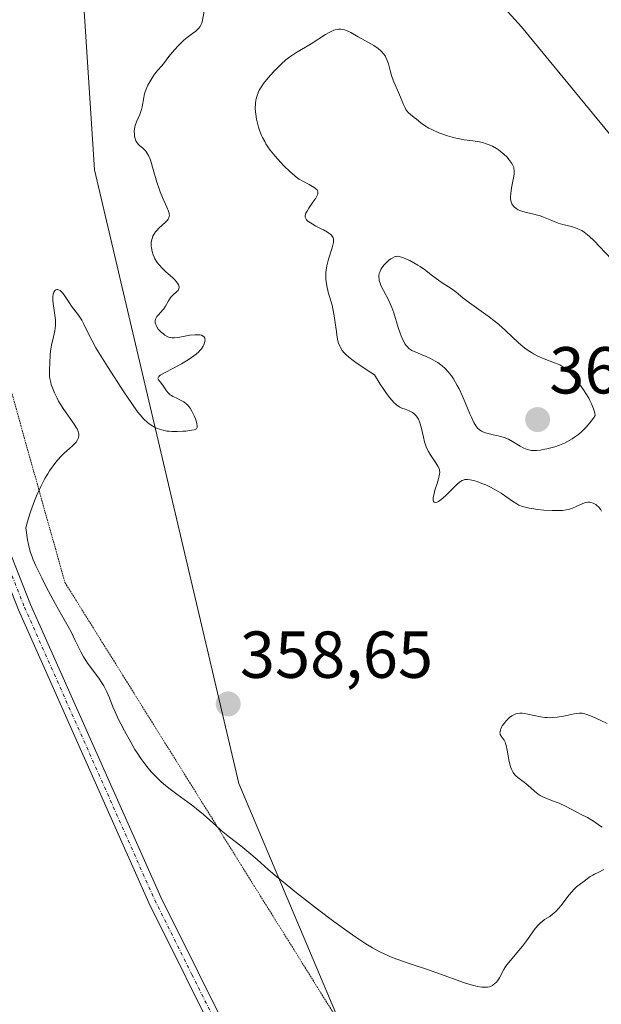
# Model space of a CAD drawing. Units: metres. Extents: x 628971 to 632463, y 4671785 to 4674135.
# Drawn here: x 630911 to 630999, y 4672689 to 4672837 of the extents above; entities that cross this region are included whole.
import ezdxf
from ezdxf.enums import TextEntityAlignment as Align

# ---------------------------------------------------------------- set-up
doc = ezdxf.new("R2010")
doc.units = ezdxf.units.M
doc.header["$MEASUREMENT"] = 0
doc.linetypes.add('TRAZO_Y_PUNTO', pattern=[1, 0.5, -0.25, 0, -0.25])
doc.linetypes.add('TRAZOS2', pattern=[0.375, 0.25, -0.125])
for name, color, linetype, lineweight in [('Camino', 19, 'Continuous', 0), ('Camino Cxs', 19, 'Continuous', 0), ('Camino eje', 39, 'TRAZO_Y_PUNTO', 13), ('Carátula', 7, 'Continuous', 5), ('Cultivos herbáceos CxS', 92, 'Continuous', 0), ('Curva de nivel normal', 36, 'Continuous', 0), ('Matorral', 135, 'Continuous', 0), ('Matorral CxS', 135, 'Continuous', 0), ('Pastizal CxS', 92, 'Continuous', 0), ('Punto de cota en terreno', 7, 'Continuous', 0), ('Rótulo de punto de cota en terreno', 19, 'Continuous', 0), ('Vía pecuaria eje', 92, 'TRAZOS2', 0)]:
    doc.layers.add(name, color=color, linetype=linetype, lineweight=lineweight)
doc.styles.add('Arial', font='txt', dxfattribs={"height": 0.2})

# ---------------------------------------------------------------- blocks, each defined once
blk = doc.blocks.new('5PATER')
at = {"layer": 'Carátula', "linetype": 'Continuous', "lineweight": 5}
h = blk.add_hatch(color=250, dxfattribs=at)
edge = h.paths.add_edge_path()
edge.add_ellipse((0, 0.01), major_axis=(-1.33, -1.34), ratio=0.999422, start_angle=0, end_angle=360)

msp = doc.modelspace()

# ---------------------------------------------------------------- linework, layer by layer
at = {"layer": 'Camino', "color": 19, "linetype": 'Continuous', "lineweight": 0}
for points in [[(630901.55, 4672781.69, 353.86), (630899.37, 4672798.94, 353.41), (630901.35, 4672799.2, 353.45), (630904.32, 4672775.8, 354.02), (630905.8, 4672768.52, 354.15), (630908.13, 4672760.5, 354.21), (630912.69, 4672748.95, 354.05), (630932.34, 4672704.79, 352.88), (630943.57, 4672682.26, 351.98), (630948.41, 4672670.72, 351.84), (630951.43, 4672661.54, 351.69), (630951.87, 4672658.86, 351.67), (630951.79, 4672658.03, 351.66)], [(630973.39, 4672576.45, 349.74), (630968.04, 4672585.67, 349.96), (630966.41, 4672589.7, 350.05), (630964.13, 4672596.87, 350.27), (630961.23, 4672606.75, 350.48), (630960.4, 4672615.92, 350.73), (630958.9, 4672623.21, 350.86), (630957.35, 4672626.44, 351.08), (630951.07, 4672635, 351.38), (630948.01, 4672640.9, 351.51), (630947.71, 4672643.68, 351.6), (630949.28, 4672652.62, 351.53), (630949.85, 4672658.8, 351.62), (630949.49, 4672661.06, 351.67), (630946.53, 4672670.02, 351.72), (630941.75, 4672681.42, 351.9), (630930.54, 4672703.93, 352.76), (630910.85, 4672748.17, 353.7), (630906.23, 4672759.86, 353.93), (630903.86, 4672768.04, 354.08), (630902.34, 4672775.45, 353.91), (630902.27, 4672776.01, 353.9)]]:
    msp.add_polyline3d(points, dxfattribs=at)
at = {"layer": 'Camino Cxs', "color": 19, "linetype": 'Continuous', "lineweight": 0}
for points in [[(630908.13, 4672760.5, 354.21), (630912.69, 4672748.95, 354.05), (630932.34, 4672704.79, 352.88), (630943.57, 4672682.26, 351.98), (630948.41, 4672670.72, 351.84), (630951.43, 4672661.54, 351.69), (630951.87, 4672658.86, 351.67), (630951.79, 4672658.03, 351.66), (630951.79, 4672658.03, 351.66), (630951.6, 4672656, 351.62), (630951.26, 4672652.36, 351.59), (630949.73, 4672643.62, 351.73), (630949.95, 4672641.48, 351.61), (630952.77, 4672636.06, 351.35), (630959.07, 4672627.48, 351.06), (630960.8, 4672623.85, 350.72), (630962.38, 4672616.22, 350.73), (630963.21, 4672607.13, 350.45), (630966.05, 4672597.45, 350.27), (630968.29, 4672590.38, 350.07), (630969.84, 4672586.55, 349.98), (630975.09, 4672577.51, 349.76)], [(630973.39, 4672576.45, 349.74), (630968.04, 4672585.67, 349.96), (630966.41, 4672589.7, 350.05), (630964.13, 4672596.87, 350.27), (630961.23, 4672606.75, 350.48), (630960.4, 4672615.92, 350.73), (630958.9, 4672623.21, 350.86), (630957.35, 4672626.44, 351.08), (630951.07, 4672635, 351.38), (630948.01, 4672640.9, 351.51), (630947.71, 4672643.68, 351.6), (630949.28, 4672652.62, 351.53), (630949.85, 4672658.8, 351.62), (630949.49, 4672661.06, 351.67), (630946.53, 4672670.02, 351.72), (630941.75, 4672681.42, 351.9), (630930.54, 4672703.93, 352.76), (630910.85, 4672748.17, 353.7)]]:
    msp.add_polyline3d(points, dxfattribs=at)
at = {"layer": 'Camino eje', "color": 39, "linetype": 'TRAZO_Y_PUNTO', "lineweight": 13}
msp.add_polyline3d([(630903.18, 4672776.83, 353.94), (630903.33, 4672775.64, 353.96), (630904.07, 4672772, 354.04), (630904.83, 4672768.28, 354.12), (630906, 4672764.27, 354.09), (630907.18, 4672760.18, 354.07), (630909.49, 4672754.34, 354.02), (630911.77, 4672748.56, 353.88), (630921.6, 4672726.48, 353.56), (630931.44, 4672704.36, 352.81), (630937.05, 4672693.11, 352.36), (630942.66, 4672681.84, 351.94), (630947.47, 4672670.37, 351.78), (630948.95, 4672665.89, 351.79), (630950.46, 4672661.3, 351.69), (630950.64, 4672660.17, 351.66), (630950.86, 4672658.83, 351.64), (630950.68, 4672656.89, 351.61)], dxfattribs=at)
at = {"layer": 'Cultivos herbáceos CxS', "color": 92, "linetype": 'Continuous', "lineweight": 0}
for points in [[(631049.97, 4672579.3, 350.83), (631044.04, 4672597.96, 350.3), (631046.8, 4672621.14, 350.67), (631043.23, 4672634.42, 351.17), (631048.4, 4672684.19, 352.84), (631054.87, 4672699.29, 353.21), (631053.89, 4672732.56, 353.68), (631041.78, 4672749.01, 353.14), (631038.8, 4672753.06, 354.56), (631029.58, 4672781.51, 356.3), (631024.97, 4672794.68, 356.56), (631005.22, 4672813.77, 357.3), (630986.78, 4672836.15, 357.63), (630974.27, 4672849.98, 356.8), (630938.52, 4672860.94, 355.94), (630918.04, 4672880.36, 356.46)], [(631062.81, 4672538.91, 351.34), (631049.97, 4672579.3, 350.83), (631044.04, 4672597.96, 350.3), (631046.8, 4672621.14, 350.67), (631043.23, 4672634.42, 351.17), (631048.4, 4672684.19, 352.84), (631054.87, 4672699.29, 353.21), (631053.89, 4672732.56, 353.68), (631038.8, 4672753.06, 354.56), (631029.58, 4672781.51, 356.3), (631024.97, 4672794.68, 356.56), (631005.22, 4672813.77, 357.3), (630986.78, 4672836.15, 357.63), (630974.27, 4672849.98, 356.8)]]:
    msp.add_polyline3d(points, dxfattribs=at)
at = {"layer": 'Curva de nivel normal', "color": 36, "linetype": 'Continuous', "lineweight": 0}
for points in [[(630999.23, 4672708.95, 355), (630998.37, 4672708.54, 355), (630997.81, 4672708.27, 355), (630997.57, 4672708.14, 355), (630997.17, 4672707.9, 355), (630996.24, 4672707.19, 355), (630995.51, 4672706.67, 355), (630995.09, 4672706.34, 355), (630994.65, 4672705.92, 355), (630994.41, 4672705.67, 355), (630993.93, 4672705.08, 355), (630992.93, 4672703.76, 355), (630992.43, 4672703.14, 355), (630991.95, 4672702.62, 355), (630991.48, 4672702.22, 355), (630991.05, 4672701.9, 355), (630990.28, 4672701.4, 355), (630989.84, 4672701.09, 355), (630989.64, 4672700.91, 355), (630989.34, 4672700.62, 355), (630988.86, 4672700.05, 355), (630988.5, 4672699.56, 355), (630987.67, 4672698.39, 355), (630986.94, 4672697.42, 355), (630986.4, 4672696.77, 355), (630985.31, 4672695.5, 355), (630984.62, 4672694.63, 355), (630984.43, 4672694.36, 355), (630984.11, 4672693.86, 355), (630983.44, 4672692.62, 355), (630983.17, 4672692.18, 355), (630983.02, 4672691.99, 355), (630982.78, 4672691.74, 355), (630982.53, 4672691.54, 355), (630982.4, 4672691.46, 355), (630982.11, 4672691.33, 355), (630981.96, 4672691.28, 355), (630981.63, 4672691.22, 355), (630981.38, 4672691.21, 355), (630980.82, 4672691.23, 355), (630980.16, 4672691.32, 355), (630979.79, 4672691.4, 355), (630979.19, 4672691.55, 355), (630978.17, 4672691.86, 355), (630974.01, 4672693.38, 355), (630972.73, 4672693.82, 355), (630969.97, 4672694.75, 355), (630967.98, 4672695.45, 355), (630966.91, 4672695.86, 355), (630966.39, 4672696.08, 355), (630965.59, 4672696.45, 355), (630964.74, 4672696.9, 355), (630964.28, 4672697.16, 355), (630963.27, 4672697.77, 355), (630962.71, 4672698.13, 355), (630961.79, 4672698.75, 355), (630960.77, 4672699.46, 355), (630958.48, 4672701.12, 355), (630956.02, 4672702.96, 355), (630952.83, 4672705.44, 355), (630951.4, 4672706.59, 355), (630949.58, 4672708.11, 355), (630948.56, 4672708.99, 355), (630946.87, 4672710.48, 355), (630945.35, 4672711.8, 355), (630944.44, 4672712.54, 355), (630942.73, 4672713.84, 355), (630941.48, 4672714.84, 355), (630940.63, 4672715.59, 355), (630938.78, 4672717.25, 355), (630937.74, 4672718.12, 355), (630937.19, 4672718.56, 355), (630936.42, 4672719.14, 355), (630934.79, 4672720.33, 355), (630933.56, 4672721.26, 355), (630932.75, 4672721.92, 355), (630932.36, 4672722.26, 355), (630931.79, 4672722.79, 355), (630931.25, 4672723.35, 355), (630930.91, 4672723.73, 355), (630930.25, 4672724.52, 355), (630929.94, 4672724.92, 355), (630929.35, 4672725.74, 355), (630928.8, 4672726.56, 355), (630928.45, 4672727.1, 355), (630927.8, 4672728.18, 355), (630926.85, 4672729.89, 355), (630926.3, 4672730.94, 355), (630925.98, 4672731.59, 355), (630925.44, 4672732.77, 355), (630925.12, 4672733.54, 355), (630924.61, 4672734.86, 355), (630924.22, 4672735.77, 355), (630923.73, 4672736.69, 355), (630923.35, 4672737.3, 355), (630923.09, 4672737.7, 355), (630922.54, 4672738.47, 355), (630921.29, 4672740.13, 355), (630920.87, 4672740.75, 355), (630920.67, 4672741.09, 355), (630920.26, 4672741.84, 355), (630919.44, 4672743.52, 355), (630918.8, 4672744.82, 355), (630918.35, 4672745.66, 355), (630917.35, 4672747.43, 355), (630916.46, 4672749.02, 355), (630915.07, 4672751.62, 355), (630914.39, 4672752.97, 355), (630913.49, 4672754.8, 355), (630913.08, 4672755.71, 355), (630912.91, 4672756.15, 355), (630912.68, 4672756.82, 355), (630912.48, 4672757.58, 355), (630912.38, 4672758, 355), (630912.25, 4672758.72, 355), (630911.99, 4672760.53, 355), (630912.4, 4672762.01, 355), (630912.68, 4672762.93, 355), (630912.88, 4672763.51, 355), (630913.28, 4672764.61, 355), (630913.59, 4672765.38, 355), (630914.23, 4672766.78, 355), (630914.86, 4672767.99, 355), (630915.28, 4672768.7, 355), (630915.56, 4672769.14, 355), (630916.09, 4672769.91, 355), (630916.52, 4672770.47, 355), (630916.79, 4672770.8, 355), (630917.3, 4672771.36, 355), (630917.77, 4672771.83, 355), (630918.57, 4672772.52, 355), (630919.04, 4672772.92, 355), (630919.24, 4672773.11, 355), (630919.55, 4672773.47, 355), (630919.76, 4672773.82, 355), (630919.86, 4672774.04, 355), (630919.91, 4672774.19, 355), (630919.96, 4672774.47, 355), (630919.96, 4672774.74, 355), (630919.94, 4672774.88, 355), (630919.87, 4672775.09, 355), (630919.71, 4672775.47, 355), (630919.58, 4672775.69, 355), (630919.25, 4672776.21, 355), (630917.71, 4672778.41, 355), (630917.17, 4672779.26, 355), (630916.92, 4672779.68, 355), (630916.69, 4672780.1, 355), (630916.29, 4672780.91, 355), (630915.98, 4672781.68, 355), (630915.82, 4672782.17, 355), (630915.74, 4672782.48, 355), (630915.61, 4672783.06, 355), (630915.57, 4672783.36, 355), (630915.53, 4672783.92, 355), (630915.55, 4672784.42, 355), (630915.61, 4672785.34, 355), (630915.66, 4672786.74, 355), (630915.75, 4672787.53, 355), (630915.86, 4672788.12, 355), (630916.15, 4672789.36, 355), (630916.34, 4672790.26, 355), (630916.44, 4672791.08, 355), (630916.45, 4672791.6, 355), (630916.44, 4672791.95, 355), (630916.37, 4672792.66, 355), (630916.09, 4672794.4, 355), (630916.04, 4672794.94, 355), (630916.03, 4672795.18, 355), (630916.03, 4672795.41, 355), (630916.08, 4672795.8, 355), (630916.19, 4672796.1, 355), (630916.28, 4672796.26, 355), (630916.35, 4672796.34, 355), (630916.5, 4672796.46, 355), (630916.68, 4672796.51, 355), (630916.78, 4672796.5, 355), (630916.93, 4672796.47, 355), (630917.17, 4672796.34, 355), (630917.42, 4672796.11, 355), (630917.56, 4672795.97, 355), (630917.83, 4672795.61, 355), (630918.42, 4672794.71, 355), (630918.89, 4672794, 355), (630919.22, 4672793.54, 355), (630919.91, 4672792.63, 355), (630920.41, 4672791.86, 355), (630920.73, 4672791.27, 355), (630921.38, 4672789.94, 355), (630921.92, 4672788.85, 355), (630922.55, 4672787.72, 355), (630923.04, 4672786.89, 355), (630924.29, 4672784.9, 355), (630926.77, 4672781.08, 355), (630927.96, 4672779.3, 355), (630928.85, 4672778.07, 355), (630929.23, 4672777.57, 355), (630929.78, 4672776.94, 355), (630930.32, 4672776.43, 355), (630930.6, 4672776.22, 355), (630931.12, 4672775.87, 355), (630931.39, 4672775.73, 355), (630931.82, 4672775.53, 355), (630932.5, 4672775.31, 355), (630933.24, 4672775.15, 355), (630933.63, 4672775.11, 355), (630934.03, 4672775.08, 355), (630934.85, 4672775.07, 355), (630935.66, 4672775.11, 355), (630936.15, 4672775.15, 355), (630936.99, 4672775.26, 355), (630937.39, 4672775.34, 355), (630937.54, 4672775.38, 355), (630937.71, 4672775.47, 355), (630937.84, 4672775.68, 355), (630937.86, 4672775.82, 355), (630937.86, 4672775.94, 355), (630937.81, 4672776.22, 355), (630937.67, 4672776.71, 355), (630937.57, 4672777, 355), (630937.39, 4672777.45, 355), (630937.05, 4672778.15, 355), (630936.77, 4672778.6, 355), (630936.61, 4672778.8, 355), (630936.37, 4672779.09, 355), (630936.19, 4672779.25, 355), (630935.83, 4672779.54, 355), (630935.44, 4672779.78, 355), (630934.69, 4672780.14, 355), (630934.17, 4672780.38, 355), (630933.95, 4672780.5, 355), (630933.76, 4672780.63, 355), (630933.44, 4672780.92, 355), (630933.19, 4672781.22, 355), (630932.8, 4672781.83, 355), (630932.61, 4672782.1, 355), (630932.24, 4672782.57, 355), (630932.02, 4672782.86, 355), (630931.92, 4672783.08, 355), (630931.93, 4672783.19, 355), (630932.03, 4672783.36, 355), (630932.26, 4672783.56, 355), (630932.44, 4672783.68, 355), (630932.92, 4672783.95, 355), (630934.27, 4672784.65, 355), (630935.45, 4672785.28, 355), (630936.5, 4672785.91, 355), (630936.99, 4672786.24, 355), (630937.67, 4672786.76, 355), (630938.07, 4672787.12, 355), (630938.25, 4672787.3, 355), (630938.48, 4672787.58, 355), (630938.74, 4672787.96, 355), (630938.9, 4672788.29, 355), (630938.95, 4672788.45, 355), (630939, 4672788.69, 355), (630939.02, 4672788.91, 355), (630939.01, 4672789.01, 355), (630938.97, 4672789.15, 355), (630938.83, 4672789.4, 355), (630938.72, 4672789.49, 355), (630938.5, 4672789.61, 355), (630938.23, 4672789.67, 355), (630938.01, 4672789.69, 355), (630937.53, 4672789.69, 355), (630936.73, 4672789.6, 355), (630935.2, 4672789.32, 355), (630934.41, 4672789.21, 355), (630934.03, 4672789.21, 355), (630933.82, 4672789.25, 355), (630933.69, 4672789.28, 355), (630933.42, 4672789.39, 355), (630932.98, 4672789.64, 355), (630932.75, 4672789.8, 355), (630932.42, 4672790.08, 355), (630932.11, 4672790.39, 355), (630931.97, 4672790.55, 355), (630931.76, 4672790.86, 355), (630931.68, 4672791.02, 355), (630931.58, 4672791.25, 355), (630931.52, 4672791.49, 355), (630931.5, 4672791.61, 355), (630931.51, 4672791.85, 355), (630931.53, 4672791.96, 355), (630931.58, 4672792.13, 355), (630931.63, 4672792.24, 355), (630931.77, 4672792.45, 355), (630931.95, 4672792.66, 355), (630932.36, 4672793.08, 355), (630932.67, 4672793.42, 355), (630932.82, 4672793.6, 355), (630933.07, 4672793.99, 355), (630933.51, 4672794.81, 355), (630933.74, 4672795.19, 355), (630933.88, 4672795.36, 355), (630934.18, 4672795.67, 355), (630934.79, 4672796.21, 355), (630934.95, 4672796.38, 355), (630935, 4672796.47, 355), (630935.07, 4672796.62, 355), (630935.1, 4672796.87, 355), (630935.05, 4672797.1, 355), (630935, 4672797.22, 355), (630934.87, 4672797.47, 355), (630934.68, 4672797.73, 355), (630934.53, 4672797.91, 355), (630934.16, 4672798.29, 355), (630933.83, 4672798.58, 355), (630933.08, 4672799.22, 355), (630932.51, 4672799.77, 355), (630932.14, 4672800.17, 355), (630931.97, 4672800.38, 355), (630931.72, 4672800.72, 355), (630931.46, 4672801.15, 355), (630931.35, 4672801.38, 355), (630931.2, 4672801.73, 355), (630931.03, 4672802.26, 355), (630930.92, 4672802.81, 355), (630930.89, 4672803.08, 355), (630930.9, 4672803.61, 355), (630930.93, 4672803.86, 355), (630931.02, 4672804.23, 355), (630931.16, 4672804.58, 355), (630931.28, 4672804.8, 355), (630931.57, 4672805.21, 355), (630931.73, 4672805.41, 355), (630932.07, 4672805.77, 355), (630933.04, 4672806.66, 355), (630933.34, 4672806.98, 355), (630933.46, 4672807.13, 355), (630933.57, 4672807.35, 355), (630933.63, 4672807.58, 355), (630933.64, 4672807.7, 355), (630933.63, 4672807.9, 355), (630933.6, 4672808.04, 355), (630933.51, 4672808.36, 355), (630933.28, 4672808.93, 355), (630932.62, 4672810.4, 355), (630932.25, 4672811.26, 355), (630932.08, 4672811.73, 355), (630931.75, 4672812.7, 355), (630931.21, 4672814.63, 355), (630930.84, 4672815.86, 355), (630930.73, 4672816.19, 355), (630930.49, 4672816.73, 355), (630930.25, 4672817.15, 355), (630930.09, 4672817.38, 355), (630929.74, 4672817.74, 355), (630929.56, 4672817.9, 355), (630929.18, 4672818.21, 355), (630928.92, 4672818.47, 355), (630928.68, 4672818.78, 355), (630928.59, 4672818.97, 355), (630928.48, 4672819.26, 355), (630928.38, 4672819.69, 355), (630928.36, 4672819.92, 355), (630928.35, 4672820.47, 355), (630928.42, 4672821.02, 355), (630928.48, 4672821.29, 355), (630928.68, 4672821.81, 355), (630929.18, 4672822.94, 355), (630929.42, 4672823.67, 355), (630929.51, 4672824.1, 355), (630929.77, 4672825.51, 355), (630929.91, 4672826.07, 355), (630930.01, 4672826.37, 355), (630930.24, 4672827, 355), (630930.39, 4672827.33, 355), (630930.67, 4672827.85, 355), (630931.13, 4672828.6, 355), (630931.4, 4672828.99, 355), (630931.89, 4672829.6, 355), (630932.45, 4672830.24, 355), (630932.77, 4672830.57, 355), (630933.58, 4672831.69, 355), (630934.09, 4672832.33, 355), (630934.41, 4672832.71, 355), (630935.02, 4672833.36, 355), (630935.3, 4672833.65, 355), (630935.84, 4672834.14, 355), (630936.33, 4672834.54, 355), (630937.15, 4672835.15, 355), (630937.64, 4672835.51, 355), (630937.84, 4672835.68, 355), (630938.09, 4672835.95, 355), (630938.23, 4672836.14, 355), (630938.44, 4672836.52, 355), (630938.52, 4672836.72, 355), (630938.64, 4672837.14, 355), (630938.89, 4672838.51, 355)], [(631000.42, 4672801.04, 360), (630998.55, 4672803.02, 360), (630997.74, 4672803.86, 360), (630997.07, 4672804.52, 360), (630996.77, 4672804.78, 360), (630996.23, 4672805.19, 360), (630995.89, 4672805.41, 360), (630995.66, 4672805.53, 360), (630995.19, 4672805.73, 360), (630994.31, 4672806, 360), (630993, 4672806.34, 360), (630992.34, 4672806.54, 360), (630991.35, 4672806.92, 360), (630990.09, 4672807.45, 360), (630989.49, 4672807.67, 360), (630989.2, 4672807.75, 360), (630988.63, 4672807.89, 360), (630987.53, 4672808.12, 360), (630986.99, 4672808.26, 360), (630986.52, 4672808.43, 360), (630986.29, 4672808.53, 360), (630985.97, 4672808.73, 360), (630985.68, 4672808.97, 360), (630985.56, 4672809.1, 360), (630985.35, 4672809.42, 360), (630985.27, 4672809.6, 360), (630985.18, 4672809.91, 360), (630985.14, 4672810.25, 360), (630985.13, 4672810.5, 360), (630985.16, 4672811.02, 360), (630985.28, 4672811.85, 360), (630985.59, 4672813.39, 360), (630985.67, 4672813.93, 360), (630985.69, 4672814.17, 360), (630985.68, 4672814.49, 360), (630985.64, 4672814.78, 360), (630985.61, 4672814.92, 360), (630985.54, 4672815.13, 360), (630985.32, 4672815.54, 360), (630985.04, 4672815.94, 360), (630984.87, 4672816.15, 360), (630984.6, 4672816.47, 360), (630984.12, 4672816.94, 360), (630983.58, 4672817.39, 360), (630983.29, 4672817.6, 360), (630983, 4672817.79, 360), (630982.39, 4672818.13, 360), (630981.76, 4672818.41, 360), (630981.32, 4672818.57, 360), (630981.03, 4672818.66, 360), (630980.45, 4672818.8, 360), (630979.46, 4672818.96, 360), (630978.11, 4672819.12, 360), (630977.42, 4672819.23, 360), (630977.06, 4672819.31, 360), (630976.34, 4672819.49, 360), (630975.63, 4672819.71, 360), (630974.32, 4672820.18, 360), (630973.24, 4672820.65, 360), (630972.79, 4672820.88, 360), (630972.17, 4672821.26, 360), (630971.61, 4672821.68, 360), (630970.93, 4672822.24, 360), (630970.61, 4672822.49, 360), (630970.01, 4672822.93, 360), (630969.73, 4672823.18, 360), (630969.46, 4672823.5, 360), (630969.33, 4672823.69, 360), (630969.21, 4672823.91, 360), (630968.97, 4672824.41, 360), (630968.27, 4672826.17, 360), (630967.5, 4672827.87, 360), (630967.27, 4672828.49, 360), (630967.16, 4672828.82, 360), (630966.97, 4672829.55, 360), (630966.69, 4672830.56, 360), (630966.52, 4672831.07, 360), (630966.31, 4672831.54, 360), (630966.19, 4672831.77, 360), (630965.98, 4672832.09, 360), (630965.73, 4672832.38, 360), (630965.55, 4672832.56, 360), (630965.16, 4672832.89, 360), (630964.5, 4672833.33, 360), (630963.12, 4672834.08, 360), (630962.15, 4672834.64, 360), (630961.01, 4672835.29, 360), (630960.49, 4672835.54, 360), (630960.05, 4672835.69, 360), (630959.83, 4672835.75, 360), (630959.51, 4672835.79, 360), (630959.17, 4672835.78, 360), (630959, 4672835.76, 360), (630958.65, 4672835.69, 360), (630958.47, 4672835.63, 360), (630958.18, 4672835.51, 360), (630957.87, 4672835.37, 360), (630957.21, 4672835, 360), (630955.02, 4672833.6, 360), (630952.73, 4672832.25, 360), (630951.97, 4672831.75, 360), (630951.6, 4672831.47, 360), (630951.22, 4672831.17, 360), (630950.49, 4672830.52, 360), (630949.79, 4672829.82, 360), (630949.35, 4672829.35, 360), (630948.55, 4672828.44, 360), (630947.87, 4672827.59, 360), (630947.58, 4672827.18, 360), (630947.21, 4672826.58, 360), (630946.93, 4672825.96, 360), (630946.82, 4672825.64, 360), (630946.74, 4672825.3, 360), (630946.69, 4672825.07, 360), (630946.63, 4672824.6, 360), (630946.61, 4672823.85, 360), (630946.63, 4672823.32, 360), (630946.67, 4672822.96, 360), (630946.8, 4672822.21, 360), (630946.98, 4672821.43, 360), (630947.09, 4672821.03, 360), (630947.3, 4672820.41, 360), (630947.55, 4672819.78, 360), (630947.7, 4672819.47, 360), (630948.03, 4672818.83, 360), (630948.21, 4672818.51, 360), (630948.52, 4672818.03, 360), (630948.86, 4672817.55, 360), (630949.61, 4672816.62, 360), (630950.4, 4672815.74, 360), (630950.92, 4672815.2, 360), (630951.84, 4672814.32, 360), (630952.59, 4672813.65, 360), (630952.98, 4672813.34, 360), (630953.23, 4672813.18, 360), (630953.76, 4672812.88, 360), (630954.75, 4672812.36, 360), (630955.24, 4672812.08, 360), (630955.66, 4672811.8, 360), (630955.82, 4672811.66, 360), (630955.94, 4672811.53, 360), (630956, 4672811.44, 360), (630956.06, 4672811.26, 360), (630956.06, 4672810.98, 360), (630955.99, 4672810.78, 360), (630955.74, 4672810.32, 360), (630955.31, 4672809.69, 360), (630954.69, 4672808.77, 360), (630954.42, 4672808.35, 360), (630954.25, 4672808.01, 360), (630954.19, 4672807.86, 360), (630954.14, 4672807.64, 360), (630954.15, 4672807.43, 360), (630954.17, 4672807.33, 360), (630954.27, 4672807.13, 360), (630954.35, 4672807.03, 360), (630954.5, 4672806.88, 360), (630954.7, 4672806.73, 360), (630955.19, 4672806.41, 360), (630955.76, 4672806.09, 360), (630956.55, 4672805.69, 360), (630956.91, 4672805.5, 360), (630957.5, 4672805.17, 360), (630957.73, 4672805.02, 360), (630958, 4672804.8, 360), (630958.11, 4672804.69, 360), (630958.28, 4672804.48, 360), (630958.38, 4672804.29, 360), (630958.41, 4672804.18, 360), (630958.43, 4672803.98, 360), (630958.39, 4672803.62, 360), (630958.35, 4672803.38, 360), (630958.19, 4672802.8, 360), (630957.67, 4672801.11, 360), (630957.42, 4672800.1, 360), (630957.3, 4672799.41, 360), (630957.26, 4672799.07, 360), (630957.24, 4672798.56, 360), (630957.25, 4672798.06, 360), (630957.28, 4672797.73, 360), (630957.39, 4672797.08, 360), (630957.63, 4672796.12, 360), (630958.01, 4672794.82, 360), (630958.19, 4672794.13, 360), (630958.31, 4672793.6, 360), (630958.51, 4672792.52, 360), (630958.68, 4672791.46, 360), (630958.85, 4672790.17, 360), (630958.93, 4672789.62, 360), (630959.09, 4672788.75, 360), (630959.18, 4672788.4, 360), (630959.35, 4672787.95, 360), (630959.46, 4672787.75, 360), (630959.72, 4672787.33, 360), (630960.04, 4672786.93, 360), (630960.27, 4672786.7, 360), (630960.73, 4672786.29, 360), (630961.38, 4672785.78, 360), (630961.8, 4672785.48, 360), (630963.48, 4672784.34, 360), (630964.6, 4672783.63, 360), (630965.47, 4672782.2, 360), (630965.99, 4672781.41, 360), (630966.31, 4672780.96, 360), (630966.88, 4672780.2, 360), (630967.26, 4672779.76, 360), (630967.49, 4672779.51, 360), (630967.91, 4672779.12, 360), (630968.1, 4672778.97, 360), (630968.43, 4672778.75, 360), (630968.73, 4672778.6, 360), (630969.24, 4672778.43, 360), (630969.49, 4672778.35, 360), (630969.94, 4672778.16, 360), (630970.33, 4672777.94, 360), (630970.55, 4672777.78, 360), (630970.68, 4672777.66, 360), (630970.92, 4672777.41, 360), (630971.04, 4672777.26, 360), (630971.24, 4672776.92, 360), (630971.41, 4672776.53, 360), (630971.51, 4672776.23, 360), (630971.69, 4672775.53, 360), (630971.98, 4672774.22, 360), (630972.17, 4672773.5, 360), (630972.41, 4672772.78, 360), (630972.56, 4672772.42, 360), (630972.73, 4672772.08, 360), (630973.11, 4672771.44, 360), (630973.87, 4672770.33, 360), (630974.17, 4672769.87, 360), (630974.36, 4672769.48, 360), (630974.41, 4672769.3, 360), (630974.43, 4672769.18, 360), (630974.44, 4672768.92, 360), (630974.42, 4672768.64, 360), (630974.25, 4672767.94, 360), (630974.04, 4672767.25, 360), (630973.73, 4672766.24, 360), (630973.6, 4672765.74, 360), (630973.47, 4672765.09, 360), (630973.45, 4672764.83, 360), (630973.46, 4672764.63, 360), (630973.49, 4672764.53, 360), (630973.59, 4672764.39, 360), (630973.85, 4672764.35, 360), (630974.08, 4672764.42, 360), (630974.25, 4672764.52, 360), (630974.66, 4672764.8, 360), (630974.91, 4672765.01, 360), (630975.46, 4672765.51, 360), (630976.56, 4672766.61, 360), (630977.05, 4672767.09, 360), (630977.42, 4672767.42, 360), (630977.59, 4672767.55, 360), (630977.85, 4672767.7, 360), (630978.11, 4672767.8, 360), (630978.25, 4672767.82, 360), (630978.48, 4672767.84, 360), (630978.65, 4672767.84, 360), (630979.02, 4672767.78, 360), (630979.72, 4672767.62, 360), (630980.07, 4672767.51, 360), (630980.81, 4672767.24, 360), (630981.38, 4672767.01, 360), (630982.23, 4672766.61, 360), (630982.64, 4672766.4, 360), (630983.02, 4672766.19, 360), (630983.72, 4672765.75, 360), (630985.42, 4672764.54, 360), (630986.07, 4672764.14, 360), (630986.39, 4672763.98, 360), (630986.93, 4672763.77, 360), (630987.56, 4672763.6, 360), (630987.93, 4672763.52, 360), (630988.33, 4672763.45, 360), (630989.22, 4672763.33, 360), (630990.17, 4672763.23, 360), (630991.4, 4672763.16, 360), (630991.95, 4672763.14, 360), (630992.33, 4672763.14, 360), (630992.98, 4672763.17, 360), (630993.54, 4672763.24, 360), (630993.86, 4672763.31, 360), (630994.47, 4672763.5, 360), (630995.13, 4672763.79, 360), (630995.94, 4672764.18, 360), (630996.3, 4672764.32, 360), (630996.47, 4672764.37, 360), (630996.78, 4672764.42, 360), (630997.07, 4672764.41, 360), (630997.25, 4672764.38, 360), (630997.61, 4672764.25, 360), (630997.98, 4672764.06, 360), (630998.17, 4672763.93, 360), (630998.43, 4672763.7, 360), (630998.65, 4672763.41, 360), (630998.75, 4672763.25, 360), (630998.84, 4672763.07, 360)], [(630979.59, 4672776.45, 365), (630979.88, 4672775.94, 365), (630980.05, 4672775.71, 365), (630980.15, 4672775.58, 365), (630980.38, 4672775.39, 365), (630980.76, 4672775.14, 365), (630980.97, 4672775.04, 365), (630981.34, 4672774.89, 365), (630981.98, 4672774.71, 365), (630982.49, 4672774.6, 365), (630983.24, 4672774.45, 365), (630983.63, 4672774.35, 365), (630984.23, 4672774.17, 365), (630984.54, 4672774.04, 365), (630984.84, 4672773.9, 365), (630985.43, 4672773.58, 365), (630986.58, 4672772.88, 365), (630987.13, 4672772.57, 365), (630987.62, 4672772.37, 365), (630987.87, 4672772.29, 365), (630988.29, 4672772.22, 365), (630988.76, 4672772.2, 365), (630989.03, 4672772.21, 365), (630989.65, 4672772.28, 365), (630990, 4672772.34, 365), (630990.59, 4672772.46, 365), (630991.39, 4672772.65, 365), (630991.83, 4672772.78, 365), (630992.53, 4672773.02, 365), (630993.26, 4672773.33, 365), (630993.64, 4672773.52, 365), (630994.41, 4672773.96, 365), (630994.79, 4672774.22, 365), (630995.38, 4672774.65, 365), (630995.89, 4672775.09, 365), (630996.15, 4672775.33, 365), (630996.53, 4672775.72, 365), (630997.09, 4672776.37, 365), (630997.64, 4672777.09, 365), (630997.91, 4672777.49, 365), (630997.86, 4672777.81, 365), (630997.81, 4672778.03, 365), (630997.67, 4672778.5, 365), (630997.37, 4672779.24, 365), (630997.12, 4672779.76, 365), (630996.93, 4672780.11, 365), (630996.5, 4672780.82, 365), (630996.24, 4672781.23, 365), (630995.68, 4672782.01, 365), (630995.1, 4672782.76, 365), (630994.72, 4672783.22, 365), (630994.02, 4672784, 365), (630993.55, 4672784.45, 365), (630993.33, 4672784.63, 365), (630992.89, 4672784.94, 365), (630992.56, 4672785.12, 365), (630992.33, 4672785.23, 365), (630991.78, 4672785.45, 365), (630990.19, 4672786.04, 365), (630989.25, 4672786.45, 365), (630988.6, 4672786.79, 365), (630988.28, 4672786.98, 365), (630987.78, 4672787.3, 365), (630987.3, 4672787.66, 365), (630986.97, 4672787.92, 365), (630986.33, 4672788.48, 365), (630984.36, 4672790.33, 365), (630983.34, 4672791.25, 365), (630982.82, 4672791.69, 365), (630981.76, 4672792.5, 365), (630978.92, 4672794.49, 365), (630977.92, 4672795.26, 365), (630976.92, 4672796.09, 365), (630976.47, 4672796.44, 365), (630975.78, 4672796.91, 365), (630974.79, 4672797.54, 365), (630974.25, 4672797.91, 365), (630973.37, 4672798.57, 365), (630972.13, 4672799.52, 365), (630971.48, 4672799.98, 365), (630971.16, 4672800.18, 365), (630970.53, 4672800.56, 365), (630969.92, 4672800.88, 365), (630969.54, 4672801.06, 365), (630968.86, 4672801.34, 365), (630968.49, 4672801.46, 365), (630968.33, 4672801.49, 365), (630968.09, 4672801.52, 365), (630967.87, 4672801.51, 365), (630967.76, 4672801.49, 365), (630967.6, 4672801.44, 365), (630967.25, 4672801.26, 365), (630967.08, 4672801.15, 365), (630966.72, 4672800.88, 365), (630966.45, 4672800.63, 365), (630966.06, 4672800.21, 365), (630965.72, 4672799.76, 365), (630965.58, 4672799.54, 365), (630965.39, 4672799.14, 365), (630965.32, 4672798.94, 365), (630965.27, 4672798.63, 365), (630965.26, 4672798.31, 365), (630965.28, 4672798.14, 365), (630965.32, 4672797.88, 365), (630965.49, 4672797.33, 365), (630965.62, 4672797.03, 365), (630965.94, 4672796.38, 365), (630966.7, 4672794.93, 365), (630967.06, 4672794.17, 365), (630967.22, 4672793.78, 365), (630967.5, 4672792.99, 365), (630968.16, 4672790.76, 365), (630968.45, 4672789.91, 365), (630968.6, 4672789.53, 365), (630968.83, 4672789, 365), (630969.07, 4672788.54, 365), (630969.2, 4672788.33, 365), (630969.44, 4672788, 365), (630969.57, 4672787.85, 365), (630969.8, 4672787.63, 365), (630970.23, 4672787.33, 365), (630970.82, 4672787.03, 365), (630971.18, 4672786.88, 365), (630972.38, 4672786.4, 365), (630973.06, 4672786.1, 365), (630973.78, 4672785.72, 365), (630974.15, 4672785.49, 365), (630974.63, 4672785.14, 365), (630974.87, 4672784.95, 365), (630975.22, 4672784.63, 365), (630975.73, 4672784.09, 365), (630976.22, 4672783.47, 365), (630976.52, 4672783.01, 365), (630977.09, 4672782.03, 365), (630977.36, 4672781.52, 365), (630977.85, 4672780.49, 365), (630978.29, 4672779.48, 365), (630979.01, 4672777.73, 365), (630979.23, 4672777.22, 365), (630979.59, 4672776.45, 365)], [(630999.71, 4672731, 355), (630998.66, 4672731.52, 355), (630997.45, 4672732.07, 355), (630996.63, 4672732.38, 355), (630996.17, 4672732.53, 355), (630995.94, 4672732.57, 355), (630995.54, 4672732.58, 355), (630995.04, 4672732.53, 355), (630994.74, 4672732.48, 355), (630994.26, 4672732.37, 355), (630993.13, 4672732.13, 355), (630992.17, 4672731.96, 355), (630991.5, 4672731.9, 355), (630991.16, 4672731.88, 355), (630990.64, 4672731.89, 355), (630990.31, 4672731.92, 355), (630989.64, 4672732.02, 355), (630987.75, 4672732.44, 355), (630987.18, 4672732.53, 355), (630986.91, 4672732.56, 355), (630986.52, 4672732.56, 355), (630986.16, 4672732.51, 355), (630985.94, 4672732.45, 355), (630985.52, 4672732.28, 355), (630985.33, 4672732.17, 355), (630984.97, 4672731.91, 355), (630984.66, 4672731.63, 355), (630984.47, 4672731.42, 355), (630984.15, 4672731.02, 355), (630983.89, 4672730.63, 355), (630983.79, 4672730.44, 355), (630983.66, 4672730.18, 355), (630983.56, 4672729.82, 355), (630983.54, 4672729.6, 355), (630983.55, 4672729.5, 355), (630983.58, 4672729.36, 355), (630983.72, 4672729.09, 355), (630984.15, 4672728.47, 355), (630984.31, 4672728.17, 355), (630984.38, 4672728, 355), (630984.48, 4672727.71, 355), (630984.64, 4672726.99, 355), (630984.92, 4672725.28, 355), (630985.05, 4672724.72, 355), (630985.13, 4672724.46, 355), (630985.26, 4672724.11, 355), (630985.42, 4672723.79, 355), (630985.54, 4672723.6, 355), (630985.8, 4672723.27, 355), (630985.95, 4672723.13, 355), (630986.25, 4672722.86, 355), (630987.26, 4672722.11, 355), (630987.76, 4672721.69, 355), (630988.77, 4672720.77, 355), (630989.31, 4672720.35, 355), (630989.6, 4672720.16, 355), (630990.19, 4672719.85, 355), (630990.61, 4672719.67, 355), (630991.48, 4672719.35, 355), (630992.47, 4672718.98, 355), (630993.44, 4672718.52, 355), (630995.24, 4672717.55, 355), (630995.78, 4672717.28, 355), (630996.75, 4672716.8, 355), (630997.39, 4672716.43, 355), (630997.78, 4672716.17, 355), (630998.56, 4672715.62, 355), (630998.97, 4672715.38, 355)]]:
    msp.add_polyline3d(points, dxfattribs=at)
at = {"layer": 'Matorral', "color": 135, "linetype": 'Continuous', "lineweight": 0}
msp.add_polyline3d([(630918.04, 4672880.36, 356.46), (630922.35, 4672814.55, 353.95), (630944.13, 4672721.97, 356.33), (630958.76, 4672687.31, 353.1), (630973.03, 4672671.7, 352.99), (630978.2, 4672665.54, 352.75), (630978.86, 4672664.75, 352.76), (630979.54, 4672663.95, 352.78), (630986.67, 4672655.45, 352.96), (631003.5, 4672633.54, 352.18), (631011.46, 4672620.98, 351.52), (631019.43, 4672602.07, 350.62), (631029.5, 4672586.63, 349.88), (631033.25, 4672580.87, 349.98), (631049.97, 4672579.3, 350.83)], dxfattribs=at)
at = {"layer": 'Matorral CxS', "color": 135, "linetype": 'Continuous', "lineweight": 0}
msp.add_polyline3d([(630782.94, 4673251.22, 371.04), (630799.54, 4673212.79, 369.42), (630835.32, 4673101.04, 363.78), (630858.79, 4673046.23, 361.75), (630871.73, 4673027.89, 361.31), (630871.73, 4673027.89, 361.31), (630887.85, 4672969.89, 359.22), (630911.57, 4672896.54, 357.05), (630918.04, 4672880.36, 356.46), (630922.35, 4672814.55, 353.95), (630944.13, 4672721.97, 356.33), (630958.76, 4672687.31, 353.1), (630973.03, 4672671.7, 352.99), (630986.67, 4672655.44, 352.96), (631003.5, 4672633.54, 352.18), (631011.46, 4672620.98, 351.52), (631019.43, 4672602.07, 350.62), (631033.25, 4672580.87, 349.98), (631049.97, 4672579.3, 350.83), (631062.81, 4672538.91, 351.34)], dxfattribs=at)
at = {"layer": 'Pastizal CxS', "color": 92, "linetype": 'Continuous', "lineweight": 0}
for points in [[(630974.27, 4672849.98, 356.8), (630986.78, 4672836.15, 357.63), (631005.22, 4672813.77, 357.3), (631024.97, 4672794.68, 356.56), (631029.58, 4672781.51, 356.3), (631038.8, 4672753.06, 354.56), (631053.89, 4672732.56, 353.68), (631054.87, 4672699.29, 353.21), (631048.4, 4672684.19, 352.84), (631043.23, 4672634.42, 351.17), (631046.8, 4672621.14, 350.67), (631044.04, 4672597.96, 350.3), (631049.97, 4672579.3, 350.83), (631049.97, 4672579.3, 350.83), (631033.25, 4672580.87, 349.98), (631019.43, 4672602.07, 350.62), (631011.46, 4672620.98, 351.52), (631003.5, 4672633.54, 352.18), (630986.67, 4672655.44, 352.96), (630973.03, 4672671.7, 352.99), (630958.76, 4672687.31, 353.1), (630944.13, 4672721.97, 356.33), (630922.35, 4672814.55, 353.95), (630918.04, 4672880.36, 356.46)], [(630918.04, 4672880.36, 356.46), (630922.35, 4672814.55, 353.95), (630944.13, 4672721.97, 356.33), (630958.76, 4672687.31, 353.1), (630973.03, 4672671.7, 352.99), (630978.2, 4672665.54, 352.75), (630978.86, 4672664.75, 352.76), (630979.54, 4672663.95, 352.78), (630986.67, 4672655.45, 352.96), (631003.5, 4672633.54, 352.18), (631011.46, 4672620.98, 351.52), (631019.43, 4672602.07, 350.62), (631029.5, 4672586.63, 349.88), (631033.25, 4672580.87, 349.98), (631049.97, 4672579.3, 350.83)], [(631049.97, 4672579.3, 350.83), (631044.04, 4672597.96, 350.3), (631046.8, 4672621.14, 350.67), (631043.23, 4672634.42, 351.17), (631048.4, 4672684.19, 352.84), (631054.87, 4672699.29, 353.21), (631053.89, 4672732.56, 353.68), (631041.78, 4672749.01, 353.14), (631038.8, 4672753.06, 354.56), (631029.58, 4672781.51, 356.3), (631024.97, 4672794.68, 356.56), (631005.22, 4672813.77, 357.3), (630986.78, 4672836.15, 357.63), (630974.27, 4672849.98, 356.8), (630938.52, 4672860.94, 355.94), (630918.04, 4672880.36, 356.46)]]:
    msp.add_polyline3d(points, dxfattribs=at)
at = {"layer": 'Vía pecuaria eje', "color": 92, "linetype": 'TRAZOS2', "lineweight": 0}
msp.add_polyline3d([(630909.89, 4672780.75, 354.42), (630911.22, 4672776.01, 354.46), (630912.55, 4672771.26, 354.58), (630913.88, 4672766.52, 354.93), (630915.21, 4672761.78, 355.4), (630916.55, 4672757.04, 355.72), (630917.88, 4672752.29, 355.58), (630920.45, 4672748.17, 355.68), (630923.02, 4672744.04, 355.77), (630925.6, 4672739.92, 355.74), (630928.17, 4672735.79, 355.82), (630930.74, 4672731.66, 355.91), (630933.32, 4672727.54, 355.86), (630935.89, 4672723.41, 355.54), (630938.46, 4672719.29, 355.18), (630941.04, 4672715.16, 354.94), (630943.61, 4672711.03, 354.62), (630946.18, 4672706.91, 354.37), (630948.75, 4672702.78, 354.22), (630951.33, 4672698.66, 353.81), (630953.9, 4672694.53, 353.43), (630956.47, 4672690.4, 353.14), (630959.05, 4672686.28, 353.06)], dxfattribs=at)

# ---------------------------------------------------------------- block references
at = {"layer": 'Punto de cota en terreno', "linetype": 'Continuous', "lineweight": 0}
for p in [(630989.22, 4672776.87, 367.84), (630942.52, 4672733.95, 358.65)]:
    msp.add_blockref('5PATER', p, dxfattribs=at)

# ---------------------------------------------------------------- texts
at = {"layer": 'Rótulo de punto de cota en terreno', "color": 19, "linetype": 'Continuous', "lineweight": 0, "style": 'Arial'}
for s, p in [('367,84', (630990.98, 4672778.63)), ('358,65', (630944.28, 4672735.71))]:
    msp.add_text(s, height=7, dxfattribs=at).set_placement(p, align=Align.BOTTOM_LEFT)

doc.saveas('drawing.dxf')
